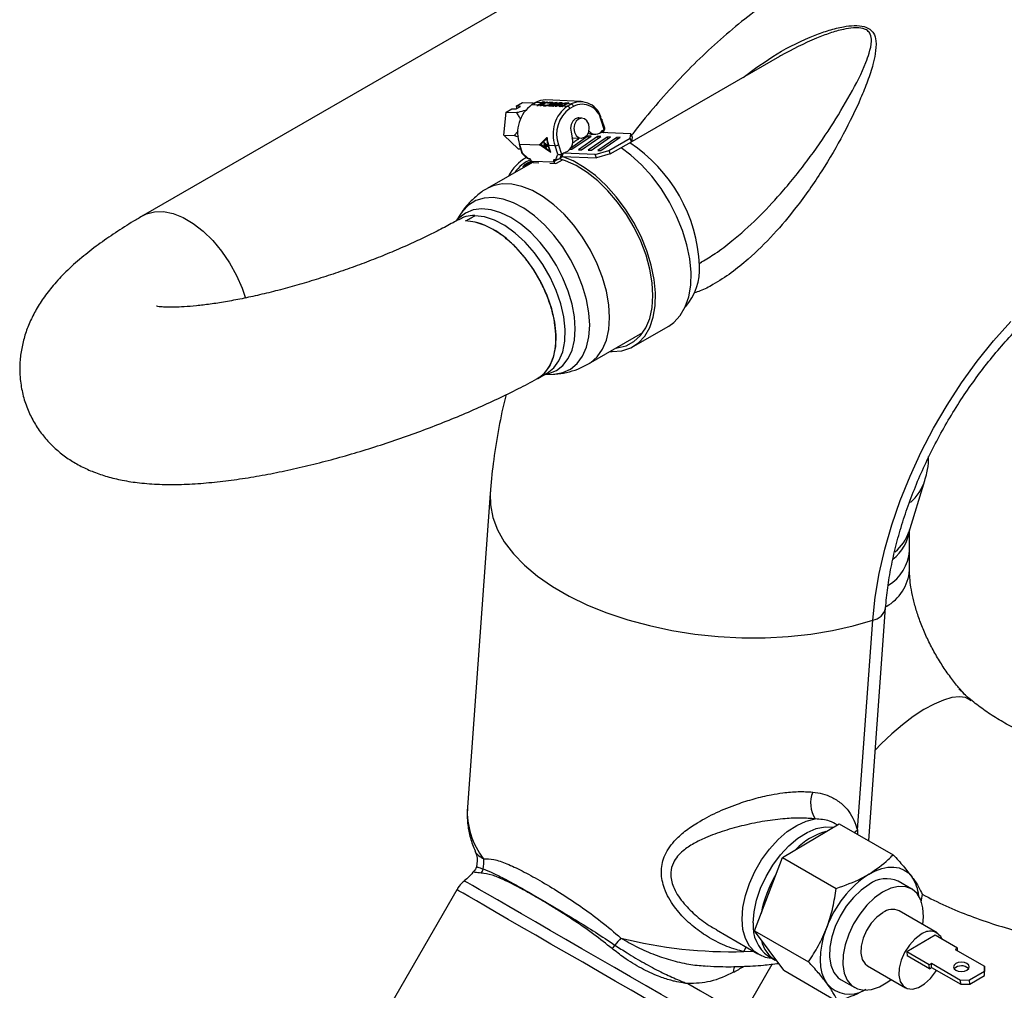
# Model space of a CAD drawing. Units: millimetres. Extents: x 0 to 420, y 0 to 297.
# Drawn here: x 299 to 315, y 226 to 241 of the extents above; entities that cross this region are included whole.
import ezdxf

# ---------------------------------------------------------------- set-up
doc = ezdxf.new("R2010")
doc.units = ezdxf.units.MM

msp = doc.modelspace()

# ---------------------------------------------------------------- linework, layer by layer
at = {"color": 7, "linetype": 'Continuous', "lineweight": 30}
for p, q in [((309.304, 242.545), (301.337, 237.946)), ((311.381, 240.459), (309.019, 239.095)), ((311.399, 240.468), (311.381, 240.459)), ((307.224, 239.672), (307.325, 239.73)), ((307.325, 239.73), (307.487, 239.724)), ((307.523, 239.729), (307.467, 239.696)), ((307.531, 239.731), (307.475, 239.698)), ((307.487, 239.724), (307.519, 239.709)), ((307.627, 239.727), (307.531, 239.731)), ((307.571, 239.694), (307.627, 239.727)), ((307.644, 239.726), (307.626, 239.716)), ((307.694, 239.724), (307.638, 239.692)), ((307.677, 239.725), (307.644, 239.726)), ((307.655, 239.741), (307.672, 239.741)), ((307.658, 239.734), (307.655, 239.741)), ((307.659, 239.715), (307.677, 239.725)), ((308.252, 239.749), (307.692, 239.772)), ((307.721, 239.723), (307.694, 239.724)), ((307.705, 239.739), (307.723, 239.739)), ((307.708, 239.732), (307.705, 239.739)), ((307.72, 239.721), (307.721, 239.723)), ((307.725, 239.722), (307.722, 239.729)), ((307.777, 239.721), (307.727, 239.723)), ((307.782, 239.709), (307.776, 239.726)), ((307.778, 239.721), (307.789, 239.721)), ((307.789, 239.721), (307.783, 239.738)), ((307.789, 239.721), (307.801, 239.719)), ((307.856, 239.733), (307.873, 239.733)), ((307.858, 239.726), (307.856, 239.733)), ((307.941, 239.715), (307.936, 239.732)), ((308.036, 239.726), (308.057, 239.725)), ((308.039, 239.716), (308.036, 239.726)), ((307.031, 239.216), (307.066, 239.581)), ((307.066, 239.581), (307.156, 239.632)), ((307.066, 239.581), (307.227, 239.574)), ((307.156, 239.632), (307.226, 239.63)), ((307.294, 239.669), (307.224, 239.672)), ((307.224, 239.672), (307.236, 239.635)), ((307.226, 239.63), (307.294, 239.669)), ((307.475, 239.698), (307.571, 239.694)), ((307.567, 239.681), (307.55, 239.681)), ((307.607, 239.705), (307.588, 239.694)), ((307.588, 239.694), (307.621, 239.692)), ((307.617, 239.679), (307.6, 239.679)), ((307.64, 239.704), (307.607, 239.705)), ((307.621, 239.692), (307.64, 239.704)), ((307.625, 239.704), (307.629, 239.707)), ((307.63, 239.704), (307.626, 239.716)), ((307.626, 239.716), (307.659, 239.715)), ((307.638, 239.692), (307.658, 239.691)), ((307.643, 239.695), (307.64, 239.704)), ((307.642, 239.697), (307.647, 239.697)), ((307.654, 239.683), (307.652, 239.689)), ((307.658, 239.691), (307.678, 239.697)), ((307.662, 239.706), (307.659, 239.715)), ((307.678, 239.692), (307.685, 239.672)), ((307.679, 239.69), (307.713, 239.689)), ((307.695, 239.677), (307.692, 239.687)), ((307.785, 239.672), (307.733, 239.674)), ((307.737, 239.688), (307.771, 239.686)), ((307.752, 239.686), (307.769, 239.685)), ((307.756, 239.673), (307.752, 239.686)), ((307.762, 239.698), (307.76, 239.706)), ((307.773, 239.672), (307.769, 239.685)), ((307.771, 239.686), (307.827, 239.719)), ((307.786, 239.684), (307.803, 239.684)), ((307.789, 239.675), (307.786, 239.684)), ((307.844, 239.718), (307.788, 239.686)), ((307.788, 239.686), (307.818, 239.684)), ((307.827, 239.719), (307.797, 239.72)), ((307.814, 239.671), (307.797, 239.671)), ((307.818, 239.684), (307.859, 239.709)), ((307.88, 239.71), (307.835, 239.684)), ((307.835, 239.684), (307.863, 239.683)), ((307.859, 239.669), (307.842, 239.67)), ((307.874, 239.717), (307.844, 239.718)), ((307.862, 239.7), (307.859, 239.709)), ((307.863, 239.683), (307.91, 239.71)), ((307.891, 239.716), (307.88, 239.71)), ((307.922, 239.706), (307.88, 239.682)), ((307.88, 239.682), (307.905, 239.681)), ((307.918, 239.715), (307.891, 239.716)), ((307.913, 239.701), (307.91, 239.71)), ((307.927, 239.709), (307.923, 239.72)), ((307.933, 239.69), (307.93, 239.7)), ((307.93, 239.683), (307.934, 239.668)), ((307.952, 239.665), (307.93, 239.666)), ((307.934, 239.68), (307.956, 239.679)), ((307.957, 239.713), (307.935, 239.714)), ((307.947, 239.678), (307.954, 239.678)), ((307.951, 239.665), (307.947, 239.678)), ((307.957, 239.668), (307.954, 239.678)), ((307.956, 239.679), (308.012, 239.711)), ((308.029, 239.711), (307.973, 239.678)), ((307.973, 239.678), (308.035, 239.676)), ((308.012, 239.711), (307.977, 239.713)), ((308.021, 239.716), (308.012, 239.717)), ((308.024, 239.708), (308.021, 239.716)), ((308.091, 239.708), (308.029, 239.711)), ((308.035, 239.676), (308.091, 239.708)), ((308.128, 239.671), (308.072, 239.638)), ((308.264, 239.485), (308.213, 239.487)), ((308.614, 239.306), (308.567, 239.451)), ((308.625, 239.325), (308.579, 239.464)), ((307.193, 239.209), (307.257, 239.28)), ((308.094, 239.264), (308.111, 239.173)), ((309.036, 239.236), (308.553, 239.256)), ((308.573, 239.255), (308.586, 239.29)), ((308.586, 239.29), (308.614, 239.306)), ((308.594, 239.254), (308.614, 239.306)), ((308.6, 239.254), (308.624, 239.316)), ((308.635, 239.252), (308.602, 239.258)), ((307.031, 239.216), (307.193, 239.209)), ((307.255, 239.001), (307.031, 239.216)), ((307.712, 239.18), (307.61, 239.071)), ((307.711, 239.165), (307.707, 239.163)), ((307.715, 239.154), (307.711, 239.165)), ((308.359, 239.199), (308.082, 239.007)), ((308.106, 238.992), (308.408, 239.202)), ((308.111, 239.174), (308.251, 239.168)), ((308.511, 239.193), (308.209, 238.983)), ((308.259, 238.986), (308.561, 239.196)), ((308.408, 239.202), (308.359, 239.199)), ((308.367, 239.173), (308.359, 239.199)), ((308.664, 239.186), (308.362, 238.977)), ((308.412, 238.98), (308.714, 239.189)), ((308.423, 239.231), (308.474, 239.229)), ((308.561, 239.196), (308.511, 239.193)), ((308.52, 239.167), (308.511, 239.193)), ((308.817, 239.18), (308.515, 238.971)), ((308.564, 238.974), (308.866, 239.183)), ((308.714, 239.189), (308.664, 239.186)), ((308.672, 239.161), (308.664, 239.186)), ((308.689, 238.973), (309.026, 239.167)), ((308.707, 238.919), (309.044, 239.113)), ((308.866, 239.183), (308.817, 239.18)), ((308.825, 239.155), (308.817, 239.18)), ((309.026, 239.167), (309.036, 239.236)), ((309.044, 239.113), (309.026, 239.167)), ((309.036, 239.236), (309.054, 239.182)), ((309.054, 239.182), (309.044, 239.113)), ((307.255, 239.001), (307.294, 239)), ((307.27, 239.073), (307.316, 238.934)), ((307.606, 239.056), (307.28, 239.069)), ((307.28, 239.069), (307.322, 238.939)), ((307.61, 239.071), (307.596, 239.063)), ((307.774, 238.942), (307.606, 239.056)), ((307.61, 239.071), (307.614, 239.068)), ((307.674, 239.053), (307.619, 239.056)), ((307.762, 238.958), (307.619, 239.056)), ((307.672, 239.096), (307.667, 239.093)), ((307.674, 239.053), (307.69, 239.009)), ((307.719, 239.052), (307.68, 239.053)), ((307.68, 239.053), (307.691, 239.022)), ((307.69, 239.009), (307.73, 239.051)), ((307.691, 239.022), (307.719, 239.052)), ((307.705, 239.03), (307.691, 239.022)), ((307.701, 239.027), (307.703, 239.022)), ((307.705, 239.03), (307.727, 239.053)), ((307.725, 239.055), (307.719, 239.052)), ((307.732, 239.051), (307.73, 239.051)), ((307.73, 239.051), (307.73, 239.051)), ((307.762, 238.958), (307.732, 239.051)), ((307.84, 239.047), (307.738, 239.051)), ((307.774, 238.942), (307.738, 239.051)), ((307.767, 238.961), (307.762, 238.958)), ((307.882, 238.917), (307.84, 239.047)), ((307.893, 239.062), (307.941, 238.917)), ((308.071, 238.99), (308.106, 238.992)), ((308.209, 238.983), (308.259, 238.986)), ((308.362, 238.977), (308.412, 238.98)), ((308.475, 238.912), (308.689, 238.973)), ((308.515, 238.971), (308.564, 238.974)), ((308.689, 238.973), (308.707, 238.919)), ((307.316, 238.934), (307.396, 238.854)), ((307.322, 238.939), (307.412, 238.849)), ((307.387, 238.863), (307.357, 238.846)), ((307.412, 238.849), (307.427, 238.849)), ((307.465, 238.812), (307.466, 238.807)), ((307.466, 238.807), (307.822, 238.793)), ((307.877, 238.83), (307.821, 238.797)), ((307.822, 238.793), (307.821, 238.797)), ((307.835, 238.832), (307.849, 238.832)), ((307.849, 238.832), (307.882, 238.917)), ((307.862, 238.773), (307.958, 238.828)), ((307.876, 238.834), (307.877, 238.83)), ((307.879, 238.825), (307.877, 238.83)), ((307.908, 238.842), (307.879, 238.825)), ((307.941, 238.917), (307.913, 238.847)), ((307.942, 238.863), (307.913, 238.847)), ((307.941, 238.917), (307.969, 238.933)), ((307.969, 238.933), (307.942, 238.863)), ((307.95, 238.88), (308.493, 238.858)), ((308.475, 238.912), (307.969, 238.933)), ((308.493, 238.858), (308.475, 238.912)), ((308.707, 238.919), (308.493, 238.858)), ((307.483, 238.786), (306.768, 238.374)), ((307.493, 238.783), (307.584, 238.78)), ((307.757, 238.773), (307.849, 238.769)), ((306.357, 237.981), (306.279, 237.861)), ((310.119, 237.19), (310.155, 237.211)), ((310.133, 237.201), (310.153, 237.213)), ((309.072, 235.876), (309.633, 236.2)), ((308.368, 235.602), (309.226, 236.097)), ((307.566, 235.37), (307.711, 235.454)), ((307.678, 235.434), (307.823, 235.442)), ((313.428, 232.952), (313.679, 233.76)), ((306.815, 233.557), (306.455, 228.6)), ((313.436, 232.65), (313.436, 232.981)), ((313.436, 232.339), (313.436, 232.65)), ((312.791, 228.072), (313.058, 231.747)), ((312.615, 228.242), (312.856, 231.556)), ((311.429, 227.808), (312.327, 228.34)), ((312.327, 228.34), (313.176, 227.85)), ((312.615, 228.242), (312.617, 228.173)), ((310.99, 226.649), (311.429, 227.808)), ((311.429, 227.808), (312.278, 227.317)), ((306.289, 227.297), (304.839, 224.786)), ((313.47, 227.308), (313.258, 227.431)), ((313.636, 227.224), (313.614, 227.101)), ((313.871, 226.615), (313.27, 226.962)), ((310.388, 226.663), (311.041, 226.286)), ((310.99, 226.649), (311.84, 226.159)), ((311.45, 226.024), (310.99, 226.649)), ((313.84, 226.578), (313.395, 226.313)), ((314.194, 226.374), (313.84, 226.578)), ((314.194, 226.374), (314.159, 226.353)), ((314.159, 226.353), (314.618, 226.087)), ((314.194, 226.332), (314.194, 226.374)), ((310.987, 226.317), (310.82, 226.32)), ((311.207, 226.247), (311.313, 226.186)), ((313.748, 226.109), (313.395, 226.313)), ((313.395, 226.313), (313.396, 226.253)), ((313.749, 226.049), (313.396, 226.253)), ((310.802, 225.313), (311.268, 226.121)), ((312.77, 226.096), (313.371, 225.749)), ((313.784, 226.13), (313.748, 226.109)), ((313.749, 226.049), (313.748, 226.109)), ((313.749, 226.049), (313.785, 226.07)), ((314.243, 225.865), (313.784, 226.13)), ((313.785, 226.07), (313.784, 226.13)), ((313.785, 226.07), (314.244, 225.804)), ((314.618, 226.087), (314.618, 226.005)), ((314.619, 226.027), (314.618, 226.087)), ((311.45, 226.024), (312.3, 225.533)), ((314.618, 226.005), (314.385, 225.866)), ((314.386, 225.805), (314.619, 225.944)), ((314.619, 225.944), (314.618, 226.005)), ((314.619, 225.944), (314.619, 226.027)), ((312.358, 225.872), (312.57, 225.75)), ((314.385, 225.866), (314.243, 225.865)), ((314.244, 225.804), (314.243, 225.865)), ((314.244, 225.804), (314.386, 225.805)), ((314.386, 225.805), (314.385, 225.866))]:
    msp.add_line(p, q, dxfattribs=at)
at = {"color": 7, "linetype": 'Continuous', "lineweight": 30, "flags": 128}
for points in [[(307.523, 239.729), (307.526, 239.73), (307.531, 239.731)], [(307.467, 239.696), (307.47, 239.698), (307.475, 239.698)], [(308.213, 239.487), (308.206, 239.487), (308.159, 239.474), (308.12, 239.438), (308.094, 239.385), (308.085, 239.324), (308.094, 239.264)], [(308.37, 239.391), (308.343, 239.442), (308.303, 239.475), (308.257, 239.485), (308.21, 239.471), (308.171, 239.436), (308.145, 239.383), (308.136, 239.322), (308.145, 239.262), (308.172, 239.211), (308.211, 239.178), (308.258, 239.168), (308.305, 239.182), (308.344, 239.218), (308.37, 239.27), (308.379, 239.331), (308.37, 239.391)], [(308.579, 239.464), (308.579, 239.462), (308.578, 239.46), (308.576, 239.457), (308.572, 239.454), (308.567, 239.451)], [(308.569, 239.468), (308.574, 239.467), (308.577, 239.466), (308.579, 239.465), (308.579, 239.464)], [(307.27, 239.073), (307.271, 239.073), (307.272, 239.071), (307.276, 239.07), (307.28, 239.069)], [(309.633, 236.2), (309.715, 236.258), (309.816, 236.366), (309.896, 236.502), (309.951, 236.663), (309.982, 236.846), (309.987, 237.047), (309.966, 237.261), (309.921, 237.484), (309.851, 237.711), (309.758, 237.938), (309.645, 238.159), (309.513, 238.371), (309.366, 238.567), (309.206, 238.746), (309.037, 238.901), (308.883, 239.017)], [(307.821, 238.797), (307.819, 238.804), (307.818, 238.811), (307.819, 238.817), (307.82, 238.823), (307.822, 238.827), (307.826, 238.83), (307.83, 238.832), (307.835, 238.832)], [(309.276, 237.318), (309.192, 237.539), (309.088, 237.755), (308.966, 237.963), (308.827, 238.159), (308.675, 238.337), (308.514, 238.494), (308.346, 238.628), (308.175, 238.734), (308.005, 238.811), (307.908, 238.842)], [(308.706, 235.797), (308.742, 235.796), (308.894, 235.809), (309.033, 235.856), (309.154, 235.934), (309.255, 236.042), (309.334, 236.178), (309.39, 236.339), (309.42, 236.522), (309.426, 236.723), (309.405, 236.937), (309.359, 237.16), (309.29, 237.387), (309.197, 237.614), (309.084, 237.835), (308.952, 238.047), (308.804, 238.243), (308.644, 238.422), (308.476, 238.577), (308.301, 238.707), (308.125, 238.809), (307.95, 238.88)], [(308.7, 236.335), (308.687, 236.537), (308.65, 236.749), (308.588, 236.966), (308.503, 237.184), (308.398, 237.398), (308.274, 237.602), (308.134, 237.793), (307.982, 237.966), (307.82, 238.116), (307.653, 238.242), (307.484, 238.34), (307.317, 238.407), (307.155, 238.443), (307.003, 238.446), (306.863, 238.417), (306.768, 238.374)], [(308.387, 236.212), (308.374, 236.41), (308.336, 236.618), (308.274, 236.831), (308.19, 237.044), (308.085, 237.252), (307.961, 237.451), (307.822, 237.635), (307.671, 237.8), (307.512, 237.943), (307.347, 238.06), (307.182, 238.148), (307.019, 238.205), (306.864, 238.23), (306.718, 238.223), (306.587, 238.183), (306.472, 238.112), (306.377, 238.01), (306.357, 237.981)], [(308.157, 236.156), (308.145, 236.346), (308.107, 236.547), (308.046, 236.752), (307.963, 236.957), (307.86, 237.156), (307.739, 237.346), (307.603, 237.52), (307.456, 237.676), (307.301, 237.808), (307.142, 237.914), (306.983, 237.991), (306.828, 238.038), (306.681, 238.052), (306.545, 238.035), (306.424, 237.985), (306.321, 237.905), (306.3, 237.883)], [(301.337, 237.946), (301.388, 237.971), (301.517, 238.006), (301.658, 238.008), (301.81, 237.977), (301.968, 237.914), (302.127, 237.82), (302.284, 237.698), (302.434, 237.551), (302.575, 237.383), (302.701, 237.198), (302.81, 237.001), (302.899, 236.797), (302.952, 236.642)], [(307.566, 235.37), (307.567, 235.371), (307.673, 235.454), (307.756, 235.568), (307.816, 235.711), (307.849, 235.877), (307.856, 236.062), (307.835, 236.262), (307.788, 236.47), (307.715, 236.681), (307.619, 236.89), (307.503, 237.091), (307.369, 237.277), (307.222, 237.445), (307.065, 237.588), (306.902, 237.705), (306.738, 237.79), (306.578, 237.843), (306.426, 237.861)], [(307.711, 235.454), (307.713, 235.455), (307.818, 235.539), (307.901, 235.653), (307.96, 235.795), (307.993, 235.961), (308, 236.146), (307.979, 236.345), (307.932, 236.553), (307.859, 236.764), (307.764, 236.973), (307.648, 237.173), (307.514, 237.359), (307.367, 237.526), (307.21, 237.67), (307.048, 237.787), (306.885, 237.873), (306.725, 237.925), (306.573, 237.944)], [(308.803, 235.853), (308.821, 235.855), (308.96, 235.889), (309.084, 235.954), (309.188, 236.05), (309.272, 236.173), (309.334, 236.321), (309.372, 236.492), (309.385, 236.681), (309.373, 236.885), (309.336, 237.099), (309.276, 237.318)], [(308.368, 235.602), (308.398, 235.621), (308.503, 235.712), (308.588, 235.833), (308.65, 235.979), (308.687, 236.147), (308.7, 236.335)], [(307.683, 235.437), (307.739, 235.449), (307.86, 235.498), (307.963, 235.579), (308.046, 235.687), (308.107, 235.822), (308.145, 235.98), (308.157, 236.156)], [(307.823, 235.442), (307.961, 235.466), (308.085, 235.521), (308.19, 235.608), (308.274, 235.723), (308.336, 235.865), (308.374, 236.029), (308.387, 236.212)], [(312.856, 231.556), (312.894, 231.92), (312.957, 232.294), (313.044, 232.675), (313.155, 233.06), (313.288, 233.446), (313.444, 233.831), (313.62, 234.212), (313.815, 234.586), (314.029, 234.951), (314.259, 235.305), (314.505, 235.644), (314.764, 235.966), (315.034, 236.27)], [(313.734, 234.081), (313.734, 234.084), (313.736, 234.138)], [(306.815, 233.557), (306.818, 233.374), (306.856, 233.178), (306.929, 232.982), (307.038, 232.79), (307.181, 232.602), (307.357, 232.421), (307.564, 232.248), (307.8, 232.085), (308.063, 231.933), (308.35, 231.794), (308.659, 231.669), (308.986, 231.56), (309.329, 231.468), (309.684, 231.392), (310.048, 231.335), (310.417, 231.296), (310.788, 231.277), (311.157, 231.276), (311.521, 231.295), (311.876, 231.333), (312.219, 231.389), (312.547, 231.464), (312.856, 231.556)], [(314.403, 230.282), (314.393, 230.292), (314.319, 230.331), (314.223, 230.345), (314.106, 230.332), (313.972, 230.293), (313.823, 230.229), (313.663, 230.141), (313.495, 230.031), (313.324, 229.902), (313.154, 229.757), (312.988, 229.599), (312.895, 229.503)], [(311.037, 226.288), (310.996, 226.316), (310.909, 226.407), (310.845, 226.526), (310.806, 226.67), (310.792, 226.834), (310.805, 227.014), (310.844, 227.203), (310.908, 227.396), (310.995, 227.587), (311.101, 227.77), (311.225, 227.939), (311.361, 228.088), (311.506, 228.215), (311.655, 228.313), (311.804, 228.381), (311.948, 228.416)], [(310.969, 226.774), (310.982, 226.949), (311.021, 227.134), (311.084, 227.322), (311.17, 227.508), (311.275, 227.685), (311.397, 227.848), (311.531, 227.991), (311.673, 228.111), (311.819, 228.203), (311.963, 228.263), (312.102, 228.291), (312.23, 228.286), (312.233, 228.285)], [(312.567, 228.202), (312.582, 228.217), (312.615, 228.242)], [(312.797, 227.543), (312.898, 227.596), (312.999, 227.632), (313.095, 227.652), (313.187, 227.655), (313.273, 227.64), (313.35, 227.608), (313.418, 227.561), (313.476, 227.497)], [(309.281, 225.57), (309.039, 225.709), (308.788, 225.854), (308.533, 226.002), (308.277, 226.15), (308.023, 226.296), (307.775, 226.439), (307.536, 226.577), (307.311, 226.707), (307.101, 226.828), (306.911, 226.938), (306.742, 227.036), (306.597, 227.119), (306.479, 227.188), (306.388, 227.24), (306.326, 227.276), (306.294, 227.294), (306.289, 227.297)], [(307.31, 226.915), (307.109, 227.031), (306.929, 227.135), (306.772, 227.226), (306.641, 227.301), (306.538, 227.361), (306.464, 227.403), (306.42, 227.429), (306.407, 227.436)], [(312.799, 227.381), (312.671, 227.29), (312.549, 227.173), (312.437, 227.035), (312.34, 226.881), (312.263, 226.717), (312.208, 226.551), (312.177, 226.389), (312.173, 226.238), (312.194, 226.103), (312.24, 225.991), (312.31, 225.906), (312.358, 225.872)], [(313.644, 226.746), (313.656, 226.869), (313.647, 227.013), (313.613, 227.136), (313.555, 227.235), (313.475, 227.305), (313.376, 227.344), (313.263, 227.349), (313.139, 227.32), (313.011, 227.259)], [(313.011, 227.259), (312.883, 227.168), (312.761, 227.051), (312.649, 226.912), (312.552, 226.758), (312.475, 226.595), (312.42, 226.428), (312.389, 226.266), (312.385, 226.115), (312.406, 225.981), (312.452, 225.869), (312.522, 225.784), (312.612, 225.729), (312.719, 225.708), (312.838, 225.72), (312.964, 225.765), (313.093, 225.841), (313.144, 225.88)], [(310.68, 224.969), (310.68, 224.969), (310.661, 224.98), (310.612, 225.009), (310.532, 225.054), (310.424, 225.117), (310.288, 225.196), (310.126, 225.289), (309.942, 225.395), (309.737, 225.514), (309.515, 225.642), (309.278, 225.778), (309.031, 225.921), (308.777, 226.068), (308.519, 226.217), (308.262, 226.365), (308.009, 226.511), (307.764, 226.653), (307.53, 226.788), (307.31, 226.915)], [(313.015, 226.934), (312.92, 226.863), (312.832, 226.766), (312.758, 226.652), (312.704, 226.529), (312.673, 226.406), (312.667, 226.292), (312.688, 226.196), (312.734, 226.124), (312.77, 226.096)], [(312.139, 225.806), (312.093, 225.884), (312.059, 225.975), (312.038, 226.078), (312.03, 226.19), (312.035, 226.31), (312.054, 226.437), (312.085, 226.567), (312.129, 226.698)], [(313.616, 226.587), (313.521, 226.516), (313.433, 226.42), (313.359, 226.306), (313.305, 226.182), (313.274, 226.059), (313.268, 225.945), (313.289, 225.849), (313.335, 225.777), (313.401, 225.735), (313.484, 225.727), (313.578, 225.752), (313.674, 225.809), (313.766, 225.894), (313.848, 226), (313.863, 226.024)], [(310.854, 226.394), (310.837, 226.36), (310.82, 226.32)], [(310.659, 225.993), (310.669, 226.057), (310.678, 226.088)], [(314.166, 226.026), (314.206, 226.01), (314.254, 226.005), (314.302, 226.011), (314.342, 226.027), (314.37, 226.051), (314.379, 226.079), (314.37, 226.107), (314.342, 226.131), (314.302, 226.146), (314.254, 226.151), (314.206, 226.145), (314.166, 226.129), (314.139, 226.105), (314.129, 226.077), (314.139, 226.049), (314.166, 226.026)], [(309.937, 225.813), (310.135, 225.699), (310.311, 225.597), (310.463, 225.509), (310.589, 225.436), (310.687, 225.38), (310.756, 225.34), (310.794, 225.318), (310.802, 225.313)]]:
    msp.add_lwpolyline(points, dxfattribs=at)
at = {"color": 7, "linetype": 'Continuous', "lineweight": 30}
for centre, radius, start, end in [((307.682, 239.477), 0.295, 87.9782, 120.7479), ((307.79, 239.445), 0.326, 114.3946, 120.0477), ((307.808, 239.442), 0.329, 114.4189, 120.0197), ((307.841, 239.44), 0.329, 114.4219, 120.0204), ((307.858, 239.44), 0.329, 114.4189, 120.0197), ((307.99, 239.437), 0.325, 114.3915, 120.0471), ((308.009, 239.433), 0.329, 114.4246, 120.014), ((308.193, 239.426), 0.329, 114.4222, 120.0164), ((308.24, 239.408), 0.335, 10.3155, 116.3993), ((307.792, 239.255), 0.545, 125.6147, 199.9754), ((307.742, 239.397), 0.344, 119.9976, 124.0642), ((307.761, 239.393), 0.347, 120.0193, 124.0424), ((307.794, 239.392), 0.347, 120.0193, 124.0424), ((307.81, 239.394), 0.343, 120.0057, 124.0754), ((307.926, 239.389), 0.344, 120.4062, 124.0657), ((307.885, 239.488), 0.228, 119.873, 120.4745), ((307.979, 239.384), 0.348, 120.4255, 124.0464), ((307.767, 239.719), 0.0393, 298.4256, 301.9219), ((307.99, 239.386), 0.344, 120.0022, 124.0595), ((308.352, 239.233), 0.545, 125.6146, 199.9753), ((308.008, 239.383), 0.348, 120.0185, 124.0382), ((308.034, 239.386), 0.343, 119.9928, 124.0689), ((308.052, 239.384), 0.344, 120.0022, 124.0595), ((308.363, 239.232), 0.499, 125.614, 199.9755), ((308.147, 239.377), 0.348, 120.0238, 124.038), ((308.093, 239.44), 0.276, 119.8998, 120.3973), ((308.168, 239.441), 0.313, 118.1264, 120.0649), ((308.022, 239.626), 0.0509, 13.8775, 76.1738), ((308.079, 239.659), 0.0509, 13.8775, 76.1738), ((308.265, 239.396), 0.307, 10.3148, 116.4007), ((308.479, 239.356), 0.126, 213.7056, 328.0716), ((308.284, 239.23), 0.581, 186.6463, 197.9958), ((308.294, 239.231), 0.584, 184.9564, 197.9716), ((307.929, 239.119), 0.19, 281.9952, 16.5465), ((308.428, 239.349), 0.118, 236.5339, 267.4103), ((307.836, 239.163), 0.116, 271.9555, 299.7035), ((307.67, 237.049), 2.451, 2.4705, 56.6218), ((307.683, 238.298), 0.637, 117.582, 154.8233), ((307.672, 238.3), 0.571, 112.2174, 145.3158), ((307.415, 238.799), 0.0509, 13.8694, 76.1896), ((307.496, 238.814), 0.0309, 193.497, 263.3826), ((307.85, 238.798), 0.0279, 190.3071, 296.3997), ((309.236, 237.094), 0.885, 318.2717, 3.9106), ((312.892, 234.026), 0.83, 312.2906, 341.2687), ((312.762, 233.057), 0.678, 307.337, 353.3099), ((312.743, 233.185), 0.723, 310.1304, 341.2101), ((312.729, 232.709), 0.71, 301.7511, 355.233), ((312.717, 232.402), 0.722, 299.1201, 355.2905), ((312.821, 231.795), 0.242, 278.2252, 348.2991), ((312.332, 228.666), 0.459, 157.8172, 213.1187), ((307.693, 228.541), 1.24, 177.286, 217.6825), ((312.402, 227.191), 1.064, 105.6531, 135.7026), ((306.291, 227.727), 0.425, 346.0055, 7.7191), ((306.502, 227.678), 0.209, 325.7424, 345.0686), ((312.887, 226.594), 1.823, 148.9391, 169.6082), ((313.728, 226.121), 1.7, 123.2026, 160.1624), ((313.071, 227.014), 0.457, 65.8298, 126.537), ((312.96, 227.148), 0.623, 4.8018, 34.0361), ((313.166, 226.732), 0.253, 65.6953, 126.6708), ((311.541, 226.716), 0.575, 174.1876, 234.5008), ((315.536, 220.69), 8.858, 138.7245, 139.6652), ((310.617, 233.417), 7.1, 255.8327, 271.6407), ((313.757, 226.426), 0.215, 23.8396, 131.0841), ((315.886, 220.986), 8.945, 142.5666, 143.0175), ((311.561, 226.587), 0.47, 190.4628, 242.1694), ((314.256, 225.932), 0.163, 46.2936, 135.0862), ((312.488, 226.107), 0.461, 220.8025, 299.9523)]:
    msp.add_arc(centre, radius, start, end, dxfattribs=at)
for centre, major_axis, ratio, start_param, end_param in [((307.863, 239.288), (-0.113, 0.48), 0.20216, 0.3635, 0.395244), ((307.8, 239.256), (0.663, 0.157), 0.669631, 1.626699, 1.634735), ((308.584, 239.322), (0.0413, -0.0011), 0.550744, 5.551578, 6.477069), ((307.926, 239.251), (0.509, 0.451), 0.138165, 1.880728, 2.149849), ((307.939, 239.251), (0.509, 0.451), 0.138165, 1.918127, 2.149849), ((308.067, 239.246), (0.673, -0.391), 0.447228, 4.336618, 4.460817), ((308.011, 239.248), (-0.02, 0.476), 0.780528, 1.833293, 1.957655), ((307.943, 239.251), (0.733, -0.394), 0.409896, 4.448803, 4.464106), ((307.955, 239.25), (0.733, -0.394), 0.409896, 4.448803, 4.464106), ((308.057, 239.246), (0.673, -0.391), 0.447228, 4.370966, 4.459869), ((308.016, 239.248), (-0.02, 0.476), 0.780528, 1.867641, 1.957655), ((308.056, 239.246), (0.509, 0.451), 0.138165, 2.164041, 2.165152), ((307.351, 238.956), (0.0348, 0.0214), 0.035623, 2.487756, 3.150124), ((308.361, 237.446), (6.05, 2.987), 0.237031, 1.600207, 1.624832), ((308.629, 237.6), (6.05, 2.987), 0.237031, 1.646245, 1.663975), ((307.441, 238.866), (0.0456, 0.0096), 0.287745, 3.326945, 3.989313), ((308.361, 237.446), (5.891, 3.219), 0.24549, 1.590319, 1.595197), ((308.31, 237.416), (-0.794, 1.452), 0.720716, 0.076878, 0.087727), ((307.877, 238.848), (0.0456, 0.0096), 0.287745, 3.989313, 5.560109), ((307.91, 238.933), (0.0413, -0.0011), 0.550744, 3.980782, 5.551578), ((308.31, 237.416), (-0.733, 1.485), 0.716372, 0.22102, 0.260163), ((309.001, 226.995), (2.895, 0.719), 0.517385, 5.188873, 5.255549)]:
    msp.add_ellipse(centre, major_axis=major_axis, ratio=ratio, start_param=start_param, end_param=end_param, dxfattribs=at)
for points, knots in [([(314.932, 242.693), (314.806, 242.685), (314.539, 242.669), (314.133, 242.607), (313.714, 242.518), (313.294, 242.397), (312.875, 242.247), (312.457, 242.066), (312.041, 241.856), (311.63, 241.616), (311.226, 241.347), (310.831, 241.051), (310.448, 240.73), (310.078, 240.386), (309.722, 240.022), (309.385, 239.638), (309.158, 239.364), (309.049, 239.214), (309.041, 239.203)], [0, 0, 0, 0, 0.055327, 0.11659, 0.178826, 0.242167, 0.306711, 0.372495, 0.43948, 0.507538, 0.576461, 0.645987, 0.715846, 0.785742, 0.85552, 0.925102, 0.994467, 1, 1, 1, 1]), ([(310.808, 240.128), (310.983, 240.257), (311.338, 240.518), (311.808, 240.749), (312.166, 240.876), (312.374, 240.929), (312.563, 240.953), (312.71, 240.942), (312.815, 240.894), (312.883, 240.816), (312.918, 240.683), (312.903, 240.568), (312.894, 240.499)], [0, 0, 0, 0, 0.231682, 0.469375, 0.552013, 0.635568, 0.695937, 0.756277, 0.796524, 0.836824, 0.901695, 1, 1, 1, 1]), ([(312.799, 240.513), (312.816, 240.576), (312.843, 240.679), (312.83, 240.801), (312.778, 240.869), (312.727, 240.893), (312.662, 240.911), (312.608, 240.914), (312.506, 240.908), (312.371, 240.886), (312.175, 240.829), (311.836, 240.703), (311.585, 240.568), (311.399, 240.468)], [0, 0, 0, 0, 0.130117, 0.212084, 0.260509, 0.302295, 0.308334, 0.37161, 0.383079, 0.461434, 0.572513, 0.685059, 1, 1, 1, 1]), ([(312.894, 240.499), (312.883, 240.444), (312.854, 240.303), (312.776, 240.07), (312.628, 239.704), (312.398, 239.229), (312.058, 238.647), (311.686, 238.114), (311.293, 237.644), (310.947, 237.3), (310.622, 237.036), (310.368, 236.871), (310.17, 236.766), (310.07, 236.733), (310.038, 236.723)], [0, 0, 0, 0, 0.041735, 0.107623, 0.173554, 0.308777, 0.446681, 0.5872, 0.69408, 0.802868, 0.868649, 0.93552, 0.979834, 1, 1, 1, 1]), ([(310.153, 237.213), (310.226, 237.257), (310.393, 237.356), (310.69, 237.585), (311.038, 237.898), (311.437, 238.324), (311.829, 238.811), (312.196, 239.339), (312.508, 239.86), (312.709, 240.247), (312.782, 240.463), (312.799, 240.513)], [0, 0, 0, 0, 0.0544324, 0.1251658, 0.2407701, 0.3582055, 0.5093984, 0.6627639, 0.8077258, 0.9550026, 1, 1, 1, 1]), ([(307.727, 239.723), (307.726, 239.723), (307.725, 239.722), (307.723, 239.722), (307.722, 239.721), (307.721, 239.721), (307.72, 239.721)], [0, 0, 0, 0, 0.339998, 0.560247, 0.779722, 1, 1, 1, 1]), ([(307.722, 239.729), (307.728, 239.731), (307.743, 239.734), (307.765, 239.738), (307.777, 239.738), (307.783, 239.738)], [0, 0, 0, 0, 0.251253, 0.640182, 1, 1, 1, 1]), ([(307.764, 239.728), (307.76, 239.728), (307.751, 239.728), (307.737, 239.725), (307.729, 239.723), (307.727, 239.723)], [0, 0, 0, 0, 0.423032, 0.849562, 1, 1, 1, 1]), ([(307.76, 239.706), (307.764, 239.709), (307.773, 239.714), (307.776, 239.719), (307.777, 239.721)], [0, 0, 0, 0, 0.559881, 1, 1, 1, 1]), ([(307.777, 239.721), (307.777, 239.722), (307.777, 239.725), (307.772, 239.728), (307.766, 239.728), (307.764, 239.728)], [0, 0, 0, 0, 0.374501, 0.747815, 1, 1, 1, 1]), ([(307.783, 239.738), (307.789, 239.737), (307.8, 239.736), (307.804, 239.731), (307.802, 239.725), (307.798, 239.721), (307.797, 239.72)], [0, 0, 0, 0, 0.333325, 0.609224, 0.884619, 1, 1, 1, 1]), ([(307.874, 239.717), (307.879, 239.719), (307.888, 239.724), (307.906, 239.728), (307.921, 239.731), (307.93, 239.732), (307.935, 239.732), (307.936, 239.732)], [0, 0, 0, 0, 0.252762, 0.486209, 0.720557, 0.919062, 1, 1, 1, 1]), ([(307.917, 239.722), (307.915, 239.722), (307.911, 239.722), (307.903, 239.721), (307.897, 239.719), (307.893, 239.717), (307.891, 239.716)], [0, 0, 0, 0, 0.331762, 0.563326, 0.796317, 1, 1, 1, 1]), ([(307.918, 239.715), (307.92, 239.716), (307.922, 239.718), (307.923, 239.72), (307.922, 239.721), (307.92, 239.722), (307.918, 239.722), (307.917, 239.722)], [0, 0, 0, 0, 0.236289, 0.434765, 0.632768, 0.841342, 1, 1, 1, 1]), ([(307.936, 239.732), (307.94, 239.731), (307.947, 239.731), (307.95, 239.727), (307.947, 239.722), (307.941, 239.718), (307.937, 239.715), (307.935, 239.714)], [0, 0, 0, 0, 0.249916, 0.502327, 0.725117, 0.917473, 1, 1, 1, 1]), ([(307.957, 239.713), (307.964, 239.716), (307.978, 239.721), (308, 239.726), (308.019, 239.727), (308.029, 239.726), (308.036, 239.726)], [0, 0, 0, 0, 0.24539, 0.483753, 0.695566, 1, 1, 1, 1]), ([(307.227, 239.574), (307.238, 239.576), (307.287, 239.587), (307.341, 239.6), (307.382, 239.615), (307.385, 239.616)], [0, 0, 0, 0, 0.207466, 0.950091, 1, 1, 1, 1]), ([(307.295, 239.466), (307.285, 239.487), (307.266, 239.528), (307.24, 239.559), (307.227, 239.574)], [0, 0, 0, 0, 0.517289, 1, 1, 1, 1]), ([(307.672, 239.675), (307.669, 239.675), (307.66, 239.676), (307.651, 239.681), (307.652, 239.687), (307.652, 239.689)], [0, 0, 0, 0, 0.252237, 0.644586, 1, 1, 1, 1]), ([(307.737, 239.688), (307.729, 239.685), (307.713, 239.68), (307.69, 239.675), (307.678, 239.675), (307.672, 239.675)], [0, 0, 0, 0, 0.338048, 0.674898, 1, 1, 1, 1]), ([(307.678, 239.697), (307.678, 239.695), (307.677, 239.693), (307.679, 239.691), (307.679, 239.69)], [0, 0, 0, 0, 0.559952, 1, 1, 1, 1]), ([(307.679, 239.69), (307.681, 239.689), (307.683, 239.687), (307.689, 239.687), (307.692, 239.687)], [0, 0, 0, 0, 0.48372, 1, 1, 1, 1]), ([(307.692, 239.687), (307.696, 239.687), (307.702, 239.687), (307.71, 239.688), (307.713, 239.689)], [0, 0, 0, 0, 0.666307, 1, 1, 1, 1]), ([(307.713, 239.689), (307.717, 239.69), (307.727, 239.692), (307.744, 239.698), (307.754, 239.703), (307.76, 239.706)], [0, 0, 0, 0, 0.280635, 0.5611, 1, 1, 1, 1]), ([(307.777, 239.705), (307.77, 239.702), (307.758, 239.695), (307.744, 239.69), (307.737, 239.688)], [0, 0, 0, 0, 0.559771, 1, 1, 1, 1]), ([(307.797, 239.72), (307.794, 239.717), (307.789, 239.713), (307.78, 239.708), (307.777, 239.705)], [0, 0, 0, 0, 0.5596, 1, 1, 1, 1]), ([(307.859, 239.709), (307.862, 239.71), (307.867, 239.713), (307.872, 239.716), (307.874, 239.717)], [0, 0, 0, 0, 0.559978, 1, 1, 1, 1]), ([(307.93, 239.666), (307.924, 239.667), (307.913, 239.667), (307.903, 239.671), (307.903, 239.677), (307.905, 239.68), (307.905, 239.681)], [0, 0, 0, 0, 0.398673, 0.646125, 0.894836, 1, 1, 1, 1]), ([(307.905, 239.681), (307.908, 239.684), (307.914, 239.691), (307.925, 239.697), (307.93, 239.7)], [0, 0, 0, 0, 0.559152, 1, 1, 1, 1]), ([(307.91, 239.71), (307.912, 239.711), (307.915, 239.713), (307.917, 239.714), (307.918, 239.715)], [0, 0, 0, 0, 0.560011, 1, 1, 1, 1]), ([(307.916, 239.668), (307.917, 239.669), (307.92, 239.673), (307.929, 239.678), (307.936, 239.682)], [0, 0, 0, 0, 0.211317, 1, 1, 1, 1]), ([(307.922, 239.713), (307.924, 239.714), (307.931, 239.716), (307.937, 239.715), (307.941, 239.715)], [0, 0, 0, 0, 0.177001, 1, 1, 1, 1]), ([(307.935, 239.714), (307.933, 239.713), (307.928, 239.71), (307.924, 239.707), (307.922, 239.706)], [0, 0, 0, 0, 0.5600312, 1, 1, 1, 1]), ([(307.947, 239.699), (307.942, 239.696), (307.932, 239.69), (307.93, 239.686), (307.929, 239.684)], [0, 0, 0, 0, 0.560347, 1, 1, 1, 1]), ([(307.929, 239.684), (307.93, 239.683), (307.93, 239.681), (307.933, 239.68), (307.934, 239.68)], [0, 0, 0, 0, 0.55963, 1, 1, 1, 1]), ([(307.93, 239.7), (307.935, 239.703), (307.943, 239.707), (307.953, 239.712), (307.957, 239.713)], [0, 0, 0, 0, 0.559954, 1, 1, 1, 1]), ([(307.934, 239.68), (307.936, 239.679), (307.939, 239.678), (307.944, 239.678), (307.947, 239.678)], [0, 0, 0, 0, 0.4943287, 1, 1, 1, 1]), ([(307.977, 239.713), (307.971, 239.71), (307.959, 239.706), (307.951, 239.702), (307.947, 239.699)], [0, 0, 0, 0, 0.558623, 1, 1, 1, 1]), ([(308.012, 239.717), (308.007, 239.717), (308, 239.717), (307.988, 239.716), (307.981, 239.714), (307.977, 239.713)], [0, 0, 0, 0, 0.483911, 0.743384, 1, 1, 1, 1]), ([(307.261, 239.181), (307.261, 239.181), (307.238, 239.192), (307.215, 239.201), (307.193, 239.209)], [0, 0, 0, 0, 0.002869, 1, 1, 1, 1]), ([(308.21, 239.161), (308.192, 239.146), (308.164, 239.121), (308.125, 239.096), (308.11, 239.087)], [0, 0, 0, 0, 0.639224, 1, 1, 1, 1]), ([(306.769, 238.373), (306.767, 238.372), (306.707, 238.344), (306.602, 238.263), (306.466, 238.131), (306.383, 238.031), (306.352, 237.974), (306.351, 237.971)], [0, 0, 0, 0, 0.0094643, 0.3417247, 0.6659103, 0.9847221, 1, 1, 1, 1]), ([(301.337, 237.946), (301.286, 237.916), (301.134, 237.827), (300.893, 237.674), (300.619, 237.484), (300.357, 237.279), (300.121, 237.067), (299.921, 236.853), (299.761, 236.647), (299.634, 236.445), (299.534, 236.242), (299.459, 236.035), (299.409, 235.823), (299.385, 235.607), (299.389, 235.381), (299.423, 235.152), (299.491, 234.926), (299.587, 234.717), (299.707, 234.528), (299.848, 234.359), (300.005, 234.212), (300.176, 234.086), (300.361, 233.979), (300.559, 233.89), (300.775, 233.817), (301.016, 233.76), (301.288, 233.719), (301.597, 233.697), (301.932, 233.696), (302.281, 233.716), (302.634, 233.752), (302.988, 233.802), (303.346, 233.866), (303.708, 233.941), (304.073, 234.028), (304.44, 234.125), (304.808, 234.233), (305.175, 234.35), (305.54, 234.475), (305.901, 234.609), (306.255, 234.75), (306.602, 234.898), (306.939, 235.052), (307.258, 235.208), (307.456, 235.314), (307.551, 235.365)], [0, 0, 0, 0, 0.013752, 0.041155, 0.069233, 0.098494, 0.129371, 0.156747, 0.180566, 0.20181, 0.221355, 0.239792, 0.25752, 0.274798, 0.291802, 0.310427, 0.328523, 0.346174, 0.363514, 0.380708, 0.397944, 0.415451, 0.433517, 0.452532, 0.473033, 0.495723, 0.521391, 0.550289, 0.580843, 0.610412, 0.638746, 0.666144, 0.692889, 0.719177, 0.745148, 0.770898, 0.7965, 0.822012, 0.847484, 0.872961, 0.898472, 0.924067, 0.949797, 0.975728, 1, 1, 1, 1]), ([(306.32, 237.885), (306.298, 237.872), (306.209, 237.821), (306.036, 237.729), (305.796, 237.609), (305.537, 237.489), (305.261, 237.369), (304.973, 237.252), (304.676, 237.14), (304.372, 237.034), (304.067, 236.935), (303.763, 236.844), (303.464, 236.763), (303.173, 236.692), (302.896, 236.631), (302.634, 236.582), (302.392, 236.545), (302.174, 236.519), (301.983, 236.503), (301.823, 236.497), (301.701, 236.498), (301.614, 236.503), (301.564, 236.509), (301.541, 236.514), (301.545, 236.513), (301.545, 236.513)], [0, 0, 0, 0, 0.015331, 0.062699, 0.110793, 0.15965, 0.209081, 0.25893, 0.309064, 0.359367, 0.409734, 0.46004, 0.510172, 0.560018, 0.60945, 0.658322, 0.706455, 0.753639, 0.799625, 0.844133, 0.886871, 0.923316, 0.957713, 0.990247, 1, 1, 1, 1]), ([(306.573, 237.944), (306.573, 237.944), (306.573, 237.944), (306.573, 237.944), (306.573, 237.944), (306.573, 237.944), (306.573, 237.944), (306.573, 237.944), (306.572, 237.944), (306.572, 237.944), (306.572, 237.944), (306.57, 237.945), (306.568, 237.945), (306.562, 237.945), (306.55, 237.945), (306.494, 237.944), (306.411, 237.932), (306.348, 237.895), (306.323, 237.88)], [0, 0, 0, 0, 0.000066, 0.000232, 0.000454, 0.000804, 0.001425, 0.002108, 0.003101, 0.004566, 0.006721, 0.009895, 0.01939, 0.038327, 0.076186, 0.151771, 0.663081, 1, 1, 1, 1]), ([(306.426, 237.861), (306.436, 237.867), (306.472, 237.887), (306.521, 237.915), (306.559, 237.936), (306.573, 237.944)], [0, 0, 0, 0, 0.213441, 0.722728, 1, 1, 1, 1]), ([(307.55, 235.368), (307.581, 235.386), (307.652, 235.427), (307.736, 235.532), (307.804, 235.669), (307.844, 235.835), (307.857, 236.02), (307.841, 236.222), (307.798, 236.433), (307.727, 236.65), (307.633, 236.864), (307.516, 237.071), (307.382, 237.262), (307.232, 237.436), (307.072, 237.584), (306.905, 237.705), (306.74, 237.793), (306.577, 237.849), (306.477, 237.857), (306.426, 237.861)], [0, 0, 0, 0, 0.0476899, 0.1066954, 0.1674165, 0.2263124, 0.2869192, 0.3457297, 0.4062478, 0.4650077, 0.5254733, 0.5842198, 0.6446702, 0.7034427, 0.763916, 0.8227503, 0.8832856, 0.9408511, 1, 1, 1, 1]), ([(313.058, 231.747), (313.063, 231.801), (313.076, 231.958), (313.113, 232.228), (313.177, 232.557), (313.262, 232.893), (313.367, 233.234), (313.492, 233.577), (313.635, 233.919), (313.797, 234.258), (313.975, 234.591), (314.169, 234.916), (314.377, 235.23), (314.597, 235.532), (314.828, 235.818), (315.068, 236.087), (315.315, 236.337), (315.567, 236.566), (315.822, 236.773), (316.078, 236.956), (316.332, 237.114), (316.583, 237.247), (316.828, 237.355), (317.066, 237.436), (317.294, 237.492), (317.511, 237.522), (317.674, 237.527), (317.764, 237.521), (317.79, 237.52)], [0, 0, 0, 0, 0.0208747, 0.0608435, 0.1009008, 0.1410467, 0.1812764, 0.2215778, 0.2619383, 0.3023424, 0.3427743, 0.3832186, 0.4236572, 0.4640697, 0.5044396, 0.5447518, 0.5849898, 0.6251392, 0.6651869, 0.7051258, 0.7449533, 0.7846803, 0.824336, 0.8639721, 0.9036581, 0.943535, 0.9838197, 1, 1, 1, 1]), ([(307.813, 235.443), (307.821, 235.443), (307.891, 235.441), (308.021, 235.466), (308.201, 235.515), (308.311, 235.573), (308.366, 235.602)], [0, 0, 0, 0, 0.039912, 0.359967, 0.677984, 1, 1, 1, 1]), ([(307.066, 235.116), (307.064, 235.11), (307.017, 234.937), (306.949, 234.595), (306.867, 234.101), (306.83, 233.755), (306.817, 233.577), (306.815, 233.557)], [0, 0, 0, 0, 0.012052, 0.333784, 0.65783, 0.961526, 1, 1, 1, 1]), ([(313.675, 233.759), (313.688, 233.8), (313.72, 233.906), (313.739, 234.036), (313.734, 234.123), (313.733, 234.141)], [0, 0, 0, 0, 0.329427, 0.862249, 1, 1, 1, 1]), ([(314.31, 230.38), (314.272, 230.422), (314.188, 230.514), (314.063, 230.677), (313.936, 230.863), (313.82, 231.059), (313.716, 231.262), (313.627, 231.466), (313.555, 231.667), (313.5, 231.858), (313.463, 232.034), (313.442, 232.188), (313.437, 232.286), (313.437, 232.331), (313.436, 232.339)], [0, 0, 0, 0, 0.075168, 0.166836, 0.259541, 0.352867, 0.446388, 0.539564, 0.631958, 0.723196, 0.812978, 0.901104, 0.981481, 1, 1, 1, 1]), ([(317.904, 229.704), (317.882, 229.692), (317.811, 229.652), (317.675, 229.592), (317.485, 229.529), (317.276, 229.481), (317.05, 229.45), (316.809, 229.436), (316.556, 229.442), (316.296, 229.469), (316.031, 229.515), (315.764, 229.582), (315.501, 229.668), (315.244, 229.772), (314.997, 229.894), (314.764, 230.031), (314.547, 230.18), (314.363, 230.327), (314.259, 230.426), (314.213, 230.47)], [0, 0, 0, 0, 0.02923, 0.092553, 0.15477, 0.216216, 0.277346, 0.338421, 0.399541, 0.460786, 0.52218, 0.583699, 0.645303, 0.70693, 0.768502, 0.829943, 0.891199, 0.952237, 1, 1, 1, 1]), ([(310.82, 226.32), (310.779, 226.33), (310.639, 226.365), (310.41, 226.458), (310.149, 226.611), (309.915, 226.801), (309.708, 227.032), (309.559, 227.293), (309.501, 227.57), (309.551, 227.835), (309.697, 228.05), (309.886, 228.223), (310.109, 228.375), (310.385, 228.52), (310.69, 228.644), (310.982, 228.736), (311.224, 228.794), (311.458, 228.832), (311.68, 228.852), (311.832, 228.844), (311.907, 228.84)], [0, 0, 0, 0, 0.025776, 0.087208, 0.148668, 0.209091, 0.269432, 0.337837, 0.394523, 0.451667, 0.518907, 0.569213, 0.619596, 0.689044, 0.758487, 0.812191, 0.865856, 0.901926, 0.950981, 1, 1, 1, 1]), ([(311.907, 228.84), (311.96, 228.832), (312.066, 228.816), (312.218, 228.757), (312.361, 228.666), (312.517, 228.505), (312.577, 228.344), (312.615, 228.242)], [0, 0, 0, 0, 0.140506, 0.285443, 0.471517, 0.663988, 1, 1, 1, 1]), ([(306.458, 228.602), (306.455, 228.544), (306.447, 228.416), (306.475, 228.218), (306.519, 228.044), (306.564, 227.943), (306.579, 227.909)], [0, 0, 0, 0, 0.245262, 0.5427222, 0.8416547, 1, 1, 1, 1]), ([(311.948, 228.416), (311.873, 228.421), (311.72, 228.433), (311.451, 228.42), (311.148, 228.382), (310.824, 228.317), (310.509, 228.231), (310.243, 228.135), (310.025, 228.028), (309.842, 227.907), (309.706, 227.756), (309.666, 227.611), (309.664, 227.473), (309.713, 227.296), (309.866, 227.076), (310.071, 226.878), (310.247, 226.743), (310.36, 226.682), (310.39, 226.667)], [0, 0, 0, 0, 0.060135, 0.122208, 0.202655, 0.285698, 0.367742, 0.451556, 0.508842, 0.567218, 0.639754, 0.687137, 0.69885, 0.758091, 0.833595, 0.903286, 0.974646, 1, 1, 1, 1]), ([(312.291, 228.32), (312.253, 228.342), (312.156, 228.4), (312.026, 228.41), (311.948, 228.416)], [0, 0, 0, 0, 0.3965818, 1, 1, 1, 1]), ([(306.577, 227.906), (306.578, 227.905), (306.582, 227.879), (306.623, 227.837), (306.684, 227.801), (306.712, 227.784)], [0, 0, 0, 0, 0.0248666, 0.5438298, 1, 1, 1, 1]), ([(306.574, 227.905), (306.579, 227.894), (306.601, 227.853), (306.613, 227.769), (306.603, 227.702), (306.599, 227.668)], [0, 0, 0, 0, 0.146464, 0.581026, 1, 1, 1, 1]), ([(306.712, 227.784), (306.764, 227.784), (306.866, 227.784), (307.071, 227.713), (307.315, 227.6), (307.595, 227.446), (307.907, 227.258), (308.235, 227.041), (308.567, 226.801), (308.775, 226.622), (308.879, 226.533)], [0, 0, 0, 0, 0.126088, 0.252184, 0.37633, 0.500475, 0.627014, 0.753554, 0.87678, 1, 1, 1, 1]), ([(312.797, 227.543), (312.904, 227.617), (313.046, 227.713), (313.151, 227.824), (313.176, 227.85)], [0, 0, 0, 0, 0.760695, 1, 1, 1, 1]), ([(313.176, 227.85), (313.233, 227.788), (313.348, 227.663), (313.433, 227.553), (313.476, 227.497)], [0, 0, 0, 0, 0.495459, 1, 1, 1, 1]), ([(306.56, 227.595), (306.536, 227.564), (306.491, 227.505), (306.433, 227.46), (306.406, 227.438)], [0, 0, 0, 0, 0.533768, 1, 1, 1, 1]), ([(306.598, 227.669), (306.598, 227.668), (306.597, 227.644), (306.581, 227.615), (306.566, 227.598), (306.562, 227.594)], [0, 0, 0, 0, 0.025803, 0.774494, 1, 1, 1, 1]), ([(306.601, 227.668), (306.603, 227.665), (306.609, 227.657), (306.67, 227.636), (306.704, 227.624)], [0, 0, 0, 0, 0.444327, 1, 1, 1, 1]), ([(306.704, 227.624), (306.753, 227.605), (306.849, 227.569), (307.05, 227.466), (307.286, 227.336), (307.563, 227.178), (307.861, 227.003), (308.169, 226.817), (308.477, 226.626), (308.682, 226.491), (308.784, 226.423)], [0, 0, 0, 0, 0.136194, 0.264315, 0.392403, 0.521094, 0.649787, 0.766597, 0.883435, 1, 1, 1, 1]), ([(306.674, 227.56), (306.638, 227.563), (306.572, 227.569), (306.547, 227.581), (306.563, 227.59), (306.565, 227.591)], [0, 0, 0, 0, 0.508715, 0.942849, 1, 1, 1, 1]), ([(308.741, 226.367), (308.646, 226.442), (308.439, 226.607), (308.185, 226.78), (308.009, 226.895), (307.929, 226.945), (307.887, 226.972), (307.855, 226.992), (307.784, 227.036), (307.656, 227.114), (307.473, 227.221), (307.254, 227.343), (307.035, 227.453), (306.829, 227.538), (306.728, 227.553), (306.674, 227.56)], [0, 0, 0, 0, 0.115934, 0.252113, 0.297943, 0.327173, 0.348581, 0.349774, 0.366344, 0.436292, 0.512332, 0.607991, 0.746681, 0.864481, 1, 1, 1, 1]), ([(312.278, 227.317), (312.417, 227.367), (312.602, 227.433), (312.757, 227.521), (312.797, 227.543)], [0, 0, 0, 0, 0.745837, 1, 1, 1, 1]), ([(313.476, 227.497), (313.481, 227.49), (313.522, 227.434), (313.584, 227.337), (313.619, 227.262), (313.636, 227.224)], [0, 0, 0, 0, 0.0701, 0.530791, 1, 1, 1, 1]), ([(306.409, 227.434), (306.401, 227.428), (306.36, 227.4), (306.318, 227.352), (306.296, 227.305), (306.291, 227.295)], [0, 0, 0, 0, 0.1683231, 0.810829, 1, 1, 1, 1]), ([(312.129, 226.698), (312.134, 226.712), (312.173, 226.816), (312.232, 227.021), (312.263, 227.218), (312.278, 227.317)], [0, 0, 0, 0, 0.070096, 0.530784, 1, 1, 1, 1]), ([(313.636, 227.224), (313.759, 227.162), (314.007, 227.037), (314.395, 226.878), (314.793, 226.74), (315.2, 226.627), (315.611, 226.539), (316.025, 226.478), (316.44, 226.443), (316.853, 226.435), (317.262, 226.455), (317.665, 226.503), (318.059, 226.578), (318.441, 226.681), (318.808, 226.812), (319.13, 226.954), (319.322, 227.061), (319.404, 227.106)], [0, 0, 0, 0, 0.066565, 0.134334, 0.202144, 0.270007, 0.33794, 0.405953, 0.474056, 0.542244, 0.6105, 0.678772, 0.746995, 0.81508, 0.882917, 0.950384, 1, 1, 1, 1]), ([(311.84, 226.159), (311.895, 226.242), (312.006, 226.409), (312.088, 226.601), (312.129, 226.698)], [0, 0, 0, 0, 0.495458, 1, 1, 1, 1]), ([(308.879, 226.533), (308.965, 226.484), (309.139, 226.384), (309.416, 226.265), (309.699, 226.172), (309.975, 226.11), (310.155, 226.097), (310.239, 226.091)], [0, 0, 0, 0, 0.201079, 0.406147, 0.608782, 0.815435, 1, 1, 1, 1]), ([(309.937, 225.813), (309.936, 225.813), (309.933, 225.813), (309.92, 225.815), (309.895, 225.818), (309.829, 225.828), (309.751, 225.843), (309.622, 225.876), (309.447, 225.935), (309.198, 226.051), (308.95, 226.202), (308.802, 226.319), (308.741, 226.367)], [0, 0, 0, 0, 0.002524, 0.008723, 0.033058, 0.064956, 0.175718, 0.227136, 0.38447, 0.606602, 0.836791, 1, 1, 1, 1]), ([(308.784, 226.423), (308.848, 226.381), (309, 226.281), (309.245, 226.136), (309.503, 225.999), (309.705, 225.905), (309.833, 225.852), (309.885, 225.832), (309.91, 225.823), (309.924, 225.817), (309.936, 225.813), (309.937, 225.813)], [0, 0, 0, 0, 0.1628624, 0.3880214, 0.6132227, 0.8221623, 0.9265743, 0.9614011, 0.9663671, 0.9966369, 1, 1, 1, 1]), ([(311.038, 226.292), (311.057, 226.28), (311.113, 226.245), (311.189, 226.222), (311.245, 226.219), (311.257, 226.219)], [0, 0, 0, 0, 0.289766, 0.845266, 1, 1, 1, 1]), ([(310.239, 226.092), (310.309, 226.088), (310.493, 226.078), (310.79, 226.083), (311.1, 226.099), (311.29, 226.123), (311.37, 226.133)], [0, 0, 0, 0, 0.181026, 0.480539, 0.780446, 1, 1, 1, 1]), ([(312.139, 225.806), (312.134, 225.813), (312.092, 225.87), (311.999, 225.985), (311.893, 226.1), (311.84, 226.159)], [0, 0, 0, 0, 0.070104, 0.530785, 1, 1, 1, 1]), ([(310.659, 225.993), (310.539, 225.936), (310.313, 225.827), (310.057, 225.817), (309.937, 225.813)], [0, 0, 0, 0, 0.532301, 1, 1, 1, 1]), ([(312.3, 225.533), (312.282, 225.573), (312.246, 225.653), (312.175, 225.755), (312.139, 225.806)], [0, 0, 0, 0, 0.495459, 1, 1, 1, 1]), ([(312.744, 225.719), (312.729, 225.711), (312.596, 225.637), (312.439, 225.582), (312.3, 225.533)], [0, 0, 0, 0, 0.115305, 1, 1, 1, 1])]:
    msp.add_open_spline(points, degree=3, knots=knots, dxfattribs=at)

doc.saveas('drawing.dxf')
